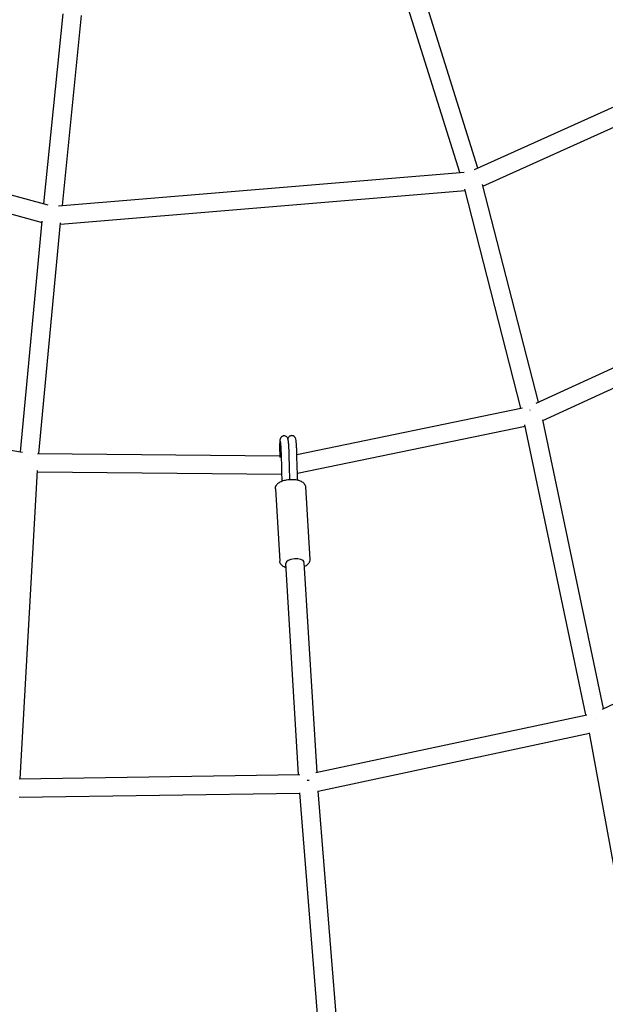
# Model space of a CAD drawing. Units: millimetres. Extents: x -4782 to 20887, y -14430 to 4775.
# Drawn here: x -144 to 458, y -2046 to -1033 of the extents above; entities that cross this region are included whole.
import ezdxf

# ---------------------------------------------------------------- set-up
doc = ezdxf.new("R2010")
doc.units = ezdxf.units.MM
doc.header["$LTSCALE"] = 20
doc.linetypes.add('HIDDEN', pattern=[9.524999999999999, 6.35, -3.175])
doc.layers.add('2d', color=230, linetype='Continuous')
doc.layers.add('AS-Safetyzone', color=5, linetype='HIDDEN')

msp = doc.modelspace()

# ---------------------------------------------------------------- linework, layer by layer
at = {"layer": '2d'}
for p, q in [((308.2719314942296, -1189.855128161955), (249.1635347390147, -1000.956026173179)), ((326.7473260486659, -1185.275352419493), (267.437664097828, -995.7330454581192)), ((-119.4613938587972, -1221.940699754553), (-99.77958019931611, -1026.480747803135)), ((-100.5366093304074, -1223.641852658476), (-80.8679791945251, -1028.312826186444)), ((323.455325900457, -1186.761241484003), (660.6409112816336, -1034.567939092559)), ((332.0687013972565, -1203.719249175921), (668.663384126562, -1051.792658737414)), ((-528.5195150254949, -1110.725456924164), (-115.6540875827486, -1222.975835032675)), ((-533.0497970385622, -1129.183474003409), (-121.3392413910769, -1241.119864097743)), ((-104.594955616416, -1223.97726205966), (312.5762604610391, -1189.499389075266)), ((389.1430254823854, -1426.23866655188), (331.7113599213972, -1202.326058484883)), ((-102.419265720222, -1242.862227500215), (313.6731002786873, -1208.473518040398)), ((371.0964880771653, -1432.353853050806), (313.3131358695537, -1207.070101147068)), ((-143.5402204923412, -1477.269445355723), (-121.2092892722976, -1239.737576483647)), ((-124.6160199501173, -1478.966869226485), (-102.2903024436782, -1241.490458101509)), ((386.6694354150359, -1427.379795769731), (593.6862067442971, -1331.877760300143)), ((393.6268394511217, -1445.094518356363), (601.4370429062155, -1349.2264527215)), ((-386.8981851697281, -1435.587729546975), (-141.6767383907936, -1477.588617697068)), ((140.7026665770936, -1480.013556423454), (372.6595829907901, -1432.030508269069)), ((455.95362054422, -1741.630258039609), (393.4904722398296, -1444.445716169571)), ((141.1977305644723, -1499.313410747341), (375.4237067593649, -1450.860980578272)), ((437.9027180370222, -1748.120994635858), (375.1297821991329, -1449.46255865835)), ((-126.2835620851547, -1478.950252645344), (123.0494780821064, -1481.434785183306)), ((122.9571600051058, -1477.596418067189), (123.0870934827799, -1482.998744504116)), ((141.0484725371662, -1494.391349687913), (140.6896168687472, -1479.470980440167)), ((125.0693630527967, -1494.817827345188), (124.7105073843777, -1479.897458097442)), ((133.0670501781242, -1494.625471826936), (132.7081945097052, -1479.70510257919)), ((-143.9295801466506, -1813.81107449934), (-125.9970020843211, -1496.690418031489)), ((-126.0684179393611, -1497.953339779464), (125.244758819772, -1500.457603813054)), ((118.5323638954978, -1515.303931079611), (123.0770227431458, -1589.984146175363)), ((149.475121348838, -1513.420911912477), (154.019780196486, -1588.101127008229)), ((142.4486094263175, -1809.530667760287), (129.2282528009891, -1592.286841652398)), ((161.3468593235593, -1807.281069238448), (148.1931686277712, -1591.132732609452)), ((454.8179412287327, -1742.174898283874), (727.1348539725705, -1611.579273399781)), ((160.0791149227771, -1807.552261661115), (438.9435242421141, -1747.898348212721)), ((162.6655749080091, -1826.428836199139), (441.5627583977521, -1766.767911789649)), ((499.6734029601475, -2084.466408727019), (441.5031354693429, -1766.441945439058)), ((-145.0731582747467, -1813.828167209972), (143.5510677139464, -1809.514189655262)), ((-144.9049516826199, -1832.827775293602), (143.7713440276129, -1828.513019468776)), ((176.0137706100777, -2233.863324785067), (143.7552056051791, -1828.310127963518)), ((194.4269378342651, -2225.731231336751), (162.6498431092605, -1826.231056748195))]:
    msp.add_line(p, q, dxfattribs=at)
msp.add_arc((0, 0), 2276.500000000009, 30.76727584111945, 233.497949893904, dxfattribs=at)
msp.add_ellipse((138.7107107143784, -1591.709787130926), major_axis=(9.482457909259283, 0.5770545893543745), ratio=0.4546012995808925, start_param=0.06690063988574114, end_param=3.141592637842842, dxfattribs=at)
for points, weights in [([(380.6201322984898, -1434.44692063373), (380.5826814954935, -1434.316116506589), (380.5463480900162, -1434.188140853835), (380.5111400516116, -1434.063041242553)], [0.5558767060841439, 0.5590541513971042, 0.5623751005681732, 0.5658395535973508]), ([(380.9951875155211, -1435.726010572304), (380.9902937336783, -1435.709670811761), (380.9854117246296, -1435.693358312033), (380.9805415177198, -1435.677073188313)], [0.5311035133585427, 0.5313533421677753, 0.5316048432240796, 0.5318580165274556]), ([(-134.9966891840377, -1483.389484479566), (-135.0336284800542, -1483.387376033536), (-135.0705681610852, -1483.385380863768), (-135.1075069656472, -1483.383499038385)], [1, 0.999988616748612, 0.999988616748612, 1]), ([(448.9917004033532, -1751.958286852666), (449.0216913707673, -1751.953006531551), (449.0516846809778, -1751.947779868399), (449.0816796389636, -1751.942606987531)], [1, 0.9999725230306171, 0.9999527713871499, 0.9999407450695984])]:
    msp.add_rational_spline(points, weights, degree=3, dxfattribs=at)
for points, knots in [([(127.3122335236112, -1460.908391870247), (126.8709312791088, -1460.921336759114), (126.4350066340412, -1461.010692475403), (125.6447196880144, -1461.294955236358), (125.3032169884973, -1461.493697507372), (124.6895660757982, -1461.942283265659), (124.4558862716258, -1462.189499371022), (124.046699821638, -1462.687790321685), (123.9104330213086, -1462.920128046788), (123.6709903735064, -1463.371774698562), (123.5943335374068, -1463.568377098293), (123.4314930591117, -1464.026198971418), (123.3791230000461, -1464.24080414534), (123.1758903134723, -1465.160831092521), (123.1240922010729, -1465.75918847478), (123.0073732195942, -1467.331589900085), (122.9657399118987, -1468.254970247391), (122.9096698311077, -1470.35913656683), (122.8958563945671, -1471.536832586286), (122.8964740784249, -1474.058856873048), (122.9109627416874, -1475.402444050525), (122.944458531063, -1477.047371024817), (122.9505495639751, -1477.321571572439), (122.9571600051058, -1477.596418067189)], [5.810292133821565, 5.810292133821565, 5.810292133821565, 5.810292133821565, 5.830395400510809, 5.830395400510809, 5.852516046171418, 5.852516046171418, 5.8807457414455, 5.8807457414455, 5.918089565182349, 5.918089565182349, 5.967067433741006, 5.967067433741006, 6.049794609141221, 6.049794609141221, 6.345231948370357, 6.345231948370357, 6.642268776273299, 6.642268776273299, 6.939305604176242, 6.939305604176242, 7.236342432079185, 7.236342432079185, 7.295476273336279, 7.295476273336279, 7.295476273336279, 7.295476273336279]), ([(124.4089669086479, -1472.611721010624), (124.355895632023, -1471.739625989495), (124.2985496535002, -1470.920593821393), (124.1789880084725, -1469.43480926219), (124.1166777739636, -1468.767725328295), (123.9930553286431, -1467.633978130071), (123.9309468159754, -1467.165055553761), (123.8514589447914, -1466.670960180048), (123.8271583313362, -1466.541163876399), (123.7992267213067, -1466.408389645148), (123.7912382373179, -1466.377014097755), (123.7912382373179, -1466.377014097755)], [4.712388980384719, 4.712388980384719, 4.712388980384719, 4.712388980384719, 4.931969611072088, 4.931969611072088, 5.151550241759456, 5.151550241759456, 5.371130872446825, 5.371130872446825, 5.48092118779051, 5.48092118779051, 5.552759408038258, 5.552759408038258, 5.552759408038258, 5.552759408038258]), ([(132.3941946385421, -1472.125780580396), (132.3383660181789, -1471.208375442432), (132.2776363970315, -1470.339344075551), (132.1483476523099, -1468.732681499573), (132.0798927165379, -1467.995501377848), (131.9355645283213, -1466.671860848067), (131.8604979358843, -1466.087754747109), (131.6922984751927, -1465.042229509748), (131.617209716871, -1464.610494138759), (131.3655300717164, -1463.791738779551), (131.2856391069745, -1463.506561223265), (130.862013209844, -1462.764622815241), (130.6747192844505, -1462.453229369825), (129.9830464234292, -1461.785597309635), (129.586536310042, -1461.467228847116), (128.5897330549997, -1461.051280807019), (128.0921578492162, -1460.926957241743), (127.484380517275, -1460.906093937509), (127.398267215518, -1460.905868210795), (127.3122335236112, -1460.908391870247)], [4.712388980384706, 4.712388980384706, 4.712388980384706, 4.712388980384706, 4.931969611072078, 4.931969611072078, 5.15155024175945, 5.15155024175945, 5.371130872446822, 5.371130872446822, 5.590711503134195, 5.590711503134195, 5.695350167991026, 5.695350167991026, 5.747423760054525, 5.747423760054525, 5.782490939031005, 5.782490939031005, 5.806372919101423, 5.806372919101423, 5.810292133821565, 5.810292133821565, 5.810292133821565, 5.810292133821565]), ([(140.689616868749, -1479.470980440167), (140.6531954704442, -1477.956664911535), (140.6009022355793, -1476.422878172851), (140.4695019633618, -1473.464511921313), (140.3903956144641, -1472.041025969103), (140.2108319092331, -1469.42171908586), (140.1104195783373, -1468.232463481917), (139.8841948590471, -1466.116896042751), (139.7716785112643, -1465.25926126964), (139.5170934256057, -1464.111085767428), (139.4537073969041, -1463.794690271422), (139.1607502993356, -1463.113385860292), (139.087640495547, -1462.956997531907), (138.8362687237786, -1462.519584806897), (138.6474287358869, -1462.208113664897), (137.9530566593276, -1461.542256833304), (137.5543737520202, -1461.224814759923), (136.55606681264, -1460.812703972501), (136.0585410952935, -1460.690576158377), (135.0965143679168, -1460.660814689863), (134.6465194942393, -1460.724107482624), (133.8277194415896, -1460.969249604175), (133.4677672436428, -1461.152752816179), (132.8200589721419, -1461.579102402948), (132.5669361472847, -1461.822376757774), (132.1205757005846, -1462.321574065204), (131.9690566247336, -1462.560380604642), (131.7058979583817, -1463.021341326448), (131.6216776791625, -1463.22221102327), (131.4812858027981, -1463.589314407152), (131.4333521578246, -1463.747801338778), (131.393896946116, -1463.891969931984)], [4.153883619746486, 4.153883619746486, 4.153883619746486, 4.153883619746486, 4.479692010225986, 4.479692010225986, 4.806269328171498, 4.806269328171498, 5.13857996738008, 5.13857996738008, 5.49900770816993, 5.49900770816993, 5.656087340849422, 5.656087340849422, 5.696112571146562, 5.696112571146562, 5.747833368843938, 5.747833368843938, 5.782772844430307, 5.782772844430307, 5.806582050706344, 5.806582050706344, 5.826755334857034, 5.826755334857034, 5.848220788101623, 5.848220788101623, 5.875052636051886, 5.875052636051886, 5.910703174077653, 5.910703174077653, 5.956919895232572, 5.956919895232572, 6.008979867923283, 6.008979867923283, 6.008979867923283, 6.008979867923283]), ([(124.7105073843795, -1479.897458097442), (124.6984642886164, -1479.396734682779), (124.6846258135738, -1478.89352906913), (124.6535386031501, -1477.888762652325), (124.6362899170381, -1477.387203741097), (124.598612683425, -1476.392328995253), (124.5781841490352, -1475.899014906259), (124.5344263751467, -1474.927158084168), (124.5110970807655, -1474.448616704058), (124.4618661732657, -1473.512716053935), (124.4359643650241, -1473.055357357565), (124.4089669086479, -1472.611721010624)], [4.153883619746515, 4.153883619746515, 4.153883619746515, 4.153883619746515, 4.265584691874156, 4.265584691874156, 4.377285764001797, 4.377285764001797, 4.488986836129437, 4.488986836129437, 4.600687908257078, 4.600687908257078, 4.712388980384719, 4.712388980384719, 4.712388980384719, 4.712388980384719]), ([(132.7081945097052, -1479.70510257919), (132.6957076942708, -1479.185930350879), (132.6813664116326, -1478.664452934722), (132.6491453594081, -1477.623039737858), (132.6312657047147, -1477.103107371179), (132.5921753198454, -1476.070918089159), (132.5709647756266, -1475.558664684586), (132.5254524192096, -1474.547838718398), (132.5011508933821, -1474.049269945098), (132.4497218360884, -1473.071581525355), (132.4225947607665, -1472.592466267404), (132.3941946385421, -1472.125780580396)], [4.153883619746519, 4.153883619746519, 4.153883619746519, 4.153883619746519, 4.265584691874156, 4.265584691874156, 4.377285764001793, 4.377285764001793, 4.48898683612943, 4.48898683612943, 4.600687908257068, 4.600687908257068, 4.712388980384706, 4.712388980384706, 4.712388980384706, 4.712388980384706]), ([(125.5712753821208, -1507.319511363537), (125.5401038579876, -1506.78035691042), (125.5098825371642, -1506.232553246205), (125.435293201459, -1504.814578008203), (125.3923723550033, -1503.934047993116), (125.3119634931045, -1502.148173300599), (125.2744758545196, -1501.242834421268), (125.2053763096992, -1499.418247382902), (125.1737646672336, -1498.499004789405), (125.1167958396109, -1496.657721379923), (125.0914388335186, -1495.735686052116), (125.0693630527985, -1494.817827345188)], [4.752228739126769, 4.752228739126769, 4.752228739126769, 4.752228739126769, 4.824090052512316, 4.824090052512316, 4.935791124639952, 4.935791124639952, 5.047492196767587, 5.047492196767587, 5.159193268895223, 5.159193268895223, 5.270894341022859, 5.270894341022859, 5.270894341022859, 5.270894341022859]), ([(133.4929631507948, -1505.694926996902), (133.4851180375626, -1505.549598204629), (133.4773420936053, -1505.403679994303), (133.4253470140739, -1504.415231249242), (133.383398399068, -1503.554728627346), (133.3047441196941, -1501.807823078926), (133.2680384909363, -1500.921423515174), (133.200352097374, -1499.134151012984), (133.1693714234934, -1498.233281874938), (133.1135364376714, -1496.428645245516), (133.0886822391731, -1495.524881720216), (133.0670501781242, -1494.625471826936)], [4.804657255663823, 4.804657255663823, 4.804657255663823, 4.804657255663823, 4.824090052512311, 4.824090052512311, 4.935791124639948, 4.935791124639948, 5.047492196767585, 5.047492196767585, 5.159193268895223, 5.159193268895223, 5.270894341022861, 5.270894341022861, 5.270894341022861, 5.270894341022861]), ([(141.5236601279285, -1506.349873575901), (141.4988294252362, -1505.913394876917), (141.4746135811001, -1505.470856579494), (141.4067693731158, -1504.181109110219), (141.36482075811, -1503.320606488323), (141.2861664787379, -1501.573700939903), (141.2494608499801, -1500.687301376151), (141.181774456416, -1498.900028873961), (141.1507937825372, -1497.999159735915), (141.0949587967134, -1496.194523106493), (141.070104598215, -1495.290759581193), (141.0484725371662, -1494.391349687913)], [4.764685059208321, 4.764685059208321, 4.764685059208321, 4.764685059208321, 4.824090052512311, 4.824090052512311, 4.935791124639948, 4.935791124639948, 5.047492196767585, 5.047492196767585, 5.159193268895223, 5.159193268895223, 5.270894341022861, 5.270894341022861, 5.270894341022861, 5.270894341022861]), ([(118.5449969066613, -1514.457662338852), (118.6184978125566, -1513.646042480686), (118.8696592200286, -1512.872015651684), (119.6843298463154, -1511.325329882021), (120.3023178283765, -1510.595828390502), (121.9909443787001, -1509.083524831881), (123.15418365203, -1508.376615203939), (125.8200208734233, -1507.163672885395), (127.3414578505126, -1506.675665309115), (130.4888027011184, -1505.982166317141), (132.1060937497095, -1505.76692245206), (135.3280309365546, -1505.597553366678), (136.9314221020904, -1505.640006387833), (140.0279318804241, -1505.985734320915), (141.5177108603766, -1506.291668986312), (144.3046499443481, -1507.205310729261), (145.594447112202, -1507.818939688038), (147.7106162350101, -1509.430459257012), (148.5903540453073, -1510.421397859671), (149.302446246933, -1512.228227694729), (149.4385948671152, -1512.820689628863), (149.475121348838, -1513.420911912477)], [1.570796326794902, 1.570796326794902, 1.570796326794902, 1.570796326794902, 1.770947940658019, 1.770947940658019, 2.022993841609452, 2.022993841609452, 2.371696593930114, 2.371696593930114, 2.739210270072906, 2.739210270072906, 3.090657621143906, 3.090657621143906, 3.437434955937886, 3.437434955937886, 3.789846165511662, 3.789846165511662, 4.158138099987966, 4.158138099987966, 4.496398949904409, 4.496398949904409, 4.64328393206163, 4.64328393206163, 4.64328393206163, 4.64328393206163]), ([(118.5323638954978, -1515.303931079611), (118.5289269692075, -1515.247453706221), (118.5263488363144, -1515.190924085455), (118.5229116642222, -1515.077837960986), (118.5220526226731, -1515.021281485891), (118.5220487359366, -1514.908218849753), (118.5229038844045, -1514.851712716385), (118.5263172036157, -1514.738826641028), (118.5288753642817, -1514.682446725045), (118.5356775044529, -1514.569886834049), (118.5399214705412, -1514.513706882721), (118.5449969066613, -1514.457662338852)], [1.501691278471837, 1.501691278471837, 1.501691278471837, 1.501691278471837, 1.51551228813645, 1.51551228813645, 1.529333297801063, 1.529333297801063, 1.543154307465676, 1.543154307465676, 1.556975317130288, 1.556975317130288, 1.570796326794902, 1.570796326794902, 1.570796326794902, 1.570796326794902]), ([(129.4911164636214, -1596.606355068942), (128.1385351969002, -1596.146531750743), (126.9108918680668, -1595.550475051336), (124.8415278569737, -1593.974598830828), (123.9617900466765, -1592.983660228168), (123.2496978450508, -1591.176830393111), (123.1135492248686, -1590.584368458976), (123.0770227431458, -1589.984146175363)], [6.947066247764488, 6.947066247764488, 6.947066247764488, 6.947066247764488, 7.29973075357776, 7.29973075357776, 7.637991603494203, 7.637991603494203, 7.784876585651424, 7.784876585651424, 7.784876585651424, 7.784876585651424]), ([(154.0071471853225, -1588.947395748988), (153.9336462794272, -1589.759015607153), (153.6824848719552, -1590.533042436155), (152.8678142456702, -1592.079728205818), (152.2498262636072, -1592.809229697338), (150.6516956197156, -1594.240486750257), (149.6109412143378, -1594.895412145953), (148.4560323221158, -1595.452246547145)], [4.712388980384695, 4.712388980384695, 4.712388980384695, 4.712388980384695, 4.912540594247813, 4.912540594247813, 5.164586495199245, 5.164586495199245, 5.481094269947425, 5.481094269947425, 5.481094269947425, 5.481094269947425]), ([(154.019780196486, -1588.101127008229), (154.0232171227781, -1588.157604381619), (154.0257952556713, -1588.214134002385), (154.0292324277616, -1588.327220126854), (154.0300914693107, -1588.383776601949), (154.0300953560491, -1588.496839238087), (154.0292402075793, -1588.553345371455), (154.0258268883699, -1588.666231446812), (154.0232687277021, -1588.722611362794), (154.0164665875309, -1588.835171253791), (154.0122226214444, -1588.891351205119), (154.0071471853225, -1588.947395748988)], [4.64328393206163, 4.64328393206163, 4.64328393206163, 4.64328393206163, 4.657104941726243, 4.657104941726243, 4.670925951390856, 4.670925951390856, 4.68474696105547, 4.68474696105547, 4.698567970720083, 4.698567970720083, 4.712388980384695, 4.712388980384695, 4.712388980384695, 4.712388980384695]), ([(153.2602125719241, -1815.618557200712), (152.7434414991076, -1815.63717162368), (152.2229760793562, -1815.670443360369), (151.5335033394585, -1815.733834970803), (151.3601629757795, -1815.751425982181), (151.1874528242079, -1815.770601388108)], [0.01341099469814905, 0.01341099469814905, 0.01341099469814905, 0.01341099469814905, 0.01496762698644863, 0.01496762698644863, 0.01549162187162365, 0.01549162187162365, 0.01549162187162365, 0.01549162187162365])]:
    msp.add_open_spline(points, degree=3, knots=knots, dxfattribs=at)
at = {"layer": 'AS-Safetyzone', "flags": 128}
msp.add_lwpolyline([(16150.9821765152, -7157.467368459979), (16150.9821765152, -6157.597282160005), (10559.24450748361, -6157.385890489552, -0.2635910419272476), (8532.109077420675, -5009.067699478414), (4076.086802022971, 2482.469685818635, 1.339577212845652), (-2070.509261128728, -4309.491874048997), (189.1276892730656, -9773.774389915616, 0.3010581026223736), (7211.614661775057, -14427.23753160855), (16150.35209773701, -14430.48571873879), (16150.48061675522, -13430.48572088442), (17750.85678892362, -13430.71307515825, 0.9998579531241325), (17750.85678892362, -7157.694641793332)], format="xyb", close=True, dxfattribs=at)

doc.saveas('drawing.dxf')
